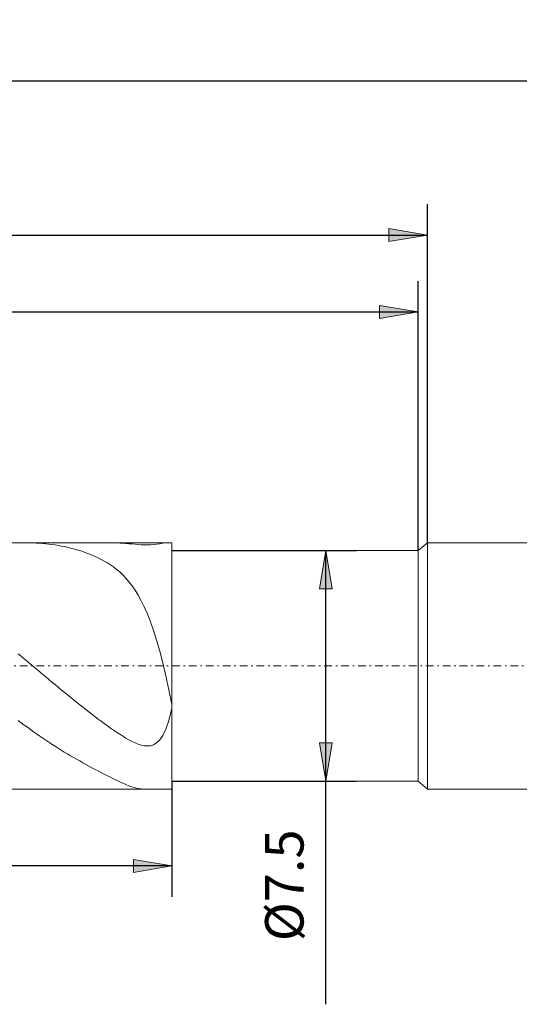
# Model space of a CAD drawing. Units: millimetres. Extents: x -135 to 143, y -100 to 100.
# Drawn here: x -28 to 4, y -23 to 41 of the extents above; entities that cross this region are included whole.
import ezdxf

# ---------------------------------------------------------------- set-up
doc = ezdxf.new("R2010")
doc.units = ezdxf.units.MM
doc.header["$MEASUREMENT"] = 0
doc.linetypes.add('DASHDOT', pattern=[1, 0.5, -0.25, 0, -0.25])
doc.layers.get('0').update_dxf_attribs({"lineweight": 0})
doc.layers.add('Bemassung', color=7, linetype='Continuous', lineweight=0)
doc.layers.add('Geo', color=7, linetype='Continuous', lineweight=0)
doc.styles.get("Standard").update_dxf_attribs({"font": 'Arial'})
doc.dimstyles.new('BEM-ISBE', dxfattribs={"dimtxt": 2.5, "dimasz": 2.5, "dimexe": 1.25, "dimexo": 0.625, "dimtad": 1, "dimdec": 3, "dimzin": 0, "dimdsep": 46, "dimtxsty": 'Standard', "dimblk": 'VDDIM_DEFAULT', "dimcen": 0.09, "dimadec": 3, "dimazin": 0, "dimtol": 1, "dimtm": 1e-09, "dimtfac": 0.5, "dimtdec": 3, "dimtmove": 0, "dimatfit": 3, "dimfxl": 1, "dimtolj": 1, "dimtzin": 0, "dimarcsym": 0})

# ---------------------------------------------------------------- blocks, each defined once
blk = doc.blocks.new('VDDIM_DEFAULT')
at = {"linetype": 'Continuous'}
blk.add_hatch(color=0, dxfattribs=at).paths.add_polyline_path([(0, 0), (-1, -0.1665), (-1, 0.1665)], flags=0)
at = {"color": 0, "linetype": 'Continuous'}
blk.add_lwpolyline([(0, 0), (-1, -0.1665), (-1, 0.1665), (0, 0)], dxfattribs=at)
blk = doc.blocks.new('*D6')
at = {"layer": 'Bemassung', "color": 0, "lineweight": -2}
for p, q in [((-62.228, -15.846), (-62.228, 39.154)), ((-2.228, 6.654), (-2.228, 24.154)), ((-62.228, 22.154), (-2.228, 22.154))]:
    blk.add_line(p, q, dxfattribs=at)
at = {"layer": 'Bemassung', "color": 0}
for p in [(-2.228, 6.654), (-62.228, -15.846)]:
    blk.add_point(p, dxfattribs=at)
at = {"layer": 'Bemassung', "color": 0, "lineweight": -2, "xscale": 2.5, "yscale": 2.5, "zscale": 2.5, "rotation": 180}
blk.add_blockref('VDDIM_DEFAULT', (-62.228, 22.154), dxfattribs=at)
at = {"layer": 'Bemassung', "color": 0, "lineweight": -2, "xscale": 2.5, "yscale": 2.5, "zscale": 2.5}
blk.add_blockref('VDDIM_DEFAULT', (-2.228, 22.154), dxfattribs=at)
at = {"layer": 'Bemassung', "color": 0, "insert": (-32.228, 22.821), "char_height": 2.5, "attachment_point": 8}
blk.add_mtext('30', dxfattribs=at)
blk = doc.blocks.new('*D7')
at = {"layer": 'Bemassung', "color": 0, "lineweight": -2}
for p, q in [((-62.228, -15.846), (-62.228, 39.154)), ((-1.628, 7.154), (-1.628, 29.154)), ((-62.228, 27.154), (-1.628, 27.154))]:
    blk.add_line(p, q, dxfattribs=at)
at = {"layer": 'Bemassung', "color": 0}
for p in [(-1.628, 7.154), (-62.228, -15.846)]:
    blk.add_point(p, dxfattribs=at)
at = {"layer": 'Bemassung', "color": 0, "lineweight": -2, "xscale": 2.5, "yscale": 2.5, "zscale": 2.5, "rotation": 180}
blk.add_blockref('VDDIM_DEFAULT', (-62.228, 27.154), dxfattribs=at)
at = {"layer": 'Bemassung', "color": 0, "lineweight": -2, "xscale": 2.5, "yscale": 2.5, "zscale": 2.5}
blk.add_blockref('VDDIM_DEFAULT', (-1.628, 27.154), dxfattribs=at)
at = {"layer": 'Bemassung', "color": 0, "insert": (-31.928, 27.821), "char_height": 2.5, "attachment_point": 8}
blk.add_mtext('30.3', dxfattribs=at)
blk = doc.blocks.new('*D8')
at = {"layer": 'Bemassung', "color": 0, "lineweight": -2}
for p, q in [((-62.228, -15.846), (-62.228, 39.154)), ((-18.228, -8.346), (-18.228, -15.846)), ((-18.228, -13.846), (-62.228, -13.846))]:
    blk.add_line(p, q, dxfattribs=at)
at = {"layer": 'Bemassung', "color": 0}
for p in [(-18.228, -8.346), (-62.228, -15.846)]:
    blk.add_point(p, dxfattribs=at)
at = {"layer": 'Bemassung', "color": 0, "lineweight": -2, "xscale": 2.5, "yscale": 2.5, "zscale": 2.5, "rotation": 180}
blk.add_blockref('VDDIM_DEFAULT', (-62.228, -13.846), dxfattribs=at)
at = {"layer": 'Bemassung', "color": 0, "lineweight": -2, "xscale": 2.5, "yscale": 2.5, "zscale": 2.5}
blk.add_blockref('VDDIM_DEFAULT', (-18.228, -13.846), dxfattribs=at)
at = {"layer": 'Bemassung', "color": 0, "insert": (-40.228, -13.179), "char_height": 2.5, "attachment_point": 8}
blk.add_mtext('22', dxfattribs=at)
blk = doc.blocks.new('*D9')
at = {"layer": 'Bemassung', "color": 0, "lineweight": -2}
for p, q in [((-62.228, -15.846), (-62.228, 39.154)), ((75.772, 6.654), (75.772, 39.154)), ((75.772, 37.154), (-62.228, 37.154))]:
    blk.add_line(p, q, dxfattribs=at)
at = {"layer": 'Bemassung', "color": 0}
for p in [(75.772, 6.654), (-62.228, -15.846)]:
    blk.add_point(p, dxfattribs=at)
at = {"layer": 'Bemassung', "color": 0, "lineweight": -2, "xscale": 2.5, "yscale": 2.5, "zscale": 2.5, "rotation": 180}
blk.add_blockref('VDDIM_DEFAULT', (-62.228, 37.154), dxfattribs=at)
at = {"layer": 'Bemassung', "color": 0, "lineweight": -2, "xscale": 2.5, "yscale": 2.5, "zscale": 2.5}
blk.add_blockref('VDDIM_DEFAULT', (75.772, 37.154), dxfattribs=at)
at = {"layer": 'Bemassung', "color": 0, "insert": (6.772, 37.821), "char_height": 2.5, "attachment_point": 8}
blk.add_mtext('69', dxfattribs=at)
blk = doc.blocks.new('*D5')
at = {"layer": 'Bemassung', "color": 0, "lineweight": -2}
for p, q in [((-18.228, 6.654), (-6.228, 6.654)), ((-8.228, -22.837), (-8.228, 6.654)), ((-18.228, -8.346), (-6.228, -8.346))]:
    blk.add_line(p, q, dxfattribs=at)
at = {"layer": 'Bemassung', "color": 0}
for p in [(-18.228, 6.654), (-18.228, -8.346)]:
    blk.add_point(p, dxfattribs=at)
at = {"layer": 'Bemassung', "color": 0, "lineweight": -2, "xscale": 2.5, "yscale": 2.5, "zscale": 2.5}
for p, rotation in [((-8.228, 6.654), 90), ((-8.228, -8.346), 270)]:
    blk.add_blockref('VDDIM_DEFAULT', p, dxfattribs=dict(at, rotation=rotation))
at = {"layer": 'Bemassung', "color": 0, "insert": (-8.895, -15.104), "char_height": 2.5, "attachment_point": 8, "rotation": 90}
blk.add_mtext('Ø7.5', dxfattribs=at)

msp = doc.modelspace()

# ---------------------------------------------------------------- linework, layer by layer
at = {"layer": 'Geo'}
for p, q in [((-61.4284, 7.1542), (-18.2284, 7.1542)), ((-27.4284, 7.1526), (-27.6172, 7.1542)), ((-27.2284, 7.1476), (-27.4284, 7.1526)), ((-27.0284, 7.1389), (-27.2284, 7.1476)), ((-26.8284, 7.1268), (-27.0284, 7.1389)), ((-26.6284, 7.1112), (-26.8284, 7.1268)), ((-26.4284, 7.0921), (-26.6284, 7.1112)), ((-26.2284, 7.0694), (-26.4284, 7.0921)), ((-26.0284, 7.0432), (-26.2284, 7.0694)), ((-25.8284, 7.0136), (-26.0284, 7.0432)), ((-22.281, 7.1542), (-22.2284, 7.1541)), ((-22.2284, 7.1541), (-22.0284, 7.1515)), ((-22.0284, 7.1515), (-21.8284, 7.1458)), ((-21.8284, 7.1458), (-21.6284, 7.137)), ((-21.6284, 7.137), (-21.4284, 7.1255)), ((-21.4284, 7.1255), (-21.2284, 7.1116)), ((-21.2284, 7.1116), (-21.0284, 7.0958)), ((-21.0284, 7.0958), (-20.8284, 7.0788)), ((-20.8284, 7.0788), (-20.6284, 7.0616)), ((-20.6284, 7.0616), (-20.4284, 7.0454)), ((-20.4284, 7.0454), (-20.2284, 7.0316)), ((-19.4284, 7.0372), (-19.2284, 7.0617)), ((-19.2284, 7.0617), (-19.0284, 7.0946)), ((-19.0284, 7.0946), (-18.8284, 7.1297)), ((-18.8284, 7.1297), (-18.6284, 7.153)), ((-18.6284, 7.153), (-18.5863, 7.1542)), ((-18.2284, 7.1542), (-18.2284, 6.6542)), ((-18.2284, 7.1542), (-18.2284, -8.8458)), ((-2.2284, 6.6542), (-1.6284, 7.1542)), ((-1.6284, 7.1542), (75.2716, 7.1542)), ((-1.6284, 7.1542), (-1.6284, -8.8458)), ((-25.6284, 6.9803), (-25.8284, 7.0136)), ((-25.4284, 6.9435), (-25.6284, 6.9803)), ((-25.2284, 6.9031), (-25.4284, 6.9435)), ((-25.0284, 6.859), (-25.2284, 6.9031)), ((-24.8284, 6.8112), (-25.0284, 6.859)), ((-24.6284, 6.7594), (-24.8284, 6.8112)), ((-24.4284, 6.7037), (-24.6284, 6.7594)), ((-24.2284, 6.6438), (-24.4284, 6.7037)), ((-24.0284, 6.5794), (-24.2284, 6.6438)), ((-23.8284, 6.5103), (-24.0284, 6.5794)), ((-23.6284, 6.436), (-23.8284, 6.5103)), ((-23.4284, 6.3563), (-23.6284, 6.436)), ((-20.2284, 7.0316), (-20.0284, 7.0219)), ((-20.0284, 7.0219), (-19.8284, 7.0184)), ((-19.8284, 7.0184), (-19.6284, 7.023)), ((-19.6284, 7.023), (-19.4284, 7.0372)), ((-18.2284, 6.6542), (-2.2284, 6.6542)), ((-18.2284, 6.6542), (-18.2284, -8.3458)), ((-2.2284, 6.6542), (-2.2284, -8.3458)), ((-23.2284, 6.2704), (-23.4284, 6.3563)), ((-23.0284, 6.1779), (-23.2284, 6.2704)), ((-22.8284, 6.0778), (-23.0284, 6.1779)), ((-22.6284, 5.9694), (-22.8284, 6.0778)), ((-22.4284, 5.8515), (-22.6284, 5.9694)), ((-22.2284, 5.7229), (-22.4284, 5.8515)), ((-22.0284, 5.5821), (-22.2284, 5.7229)), ((-21.8284, 5.4276), (-22.0284, 5.5821)), ((-21.6284, 5.2572), (-21.8284, 5.4276)), ((-21.4284, 5.0689), (-21.6284, 5.2572)), ((-21.2284, 4.86), (-21.4284, 5.0689)), ((-21.0284, 4.6276), (-21.2284, 4.86)), ((-20.8284, 4.3685), (-21.0284, 4.6276)), ((-20.6284, 4.079), (-20.8284, 4.3685)), ((-20.4284, 3.7549), (-20.6284, 4.079)), ((-20.2284, 3.3919), (-20.4284, 3.7549)), ((-20.0284, 2.985), (-20.2284, 3.3919)), ((-19.8284, 2.5292), (-20.0284, 2.985)), ((-19.6284, 2.0193), (-19.8284, 2.5292)), ((-19.4284, 1.45), (-19.6284, 2.0193)), ((-19.2284, 0.8167), (-19.4284, 1.45)), ((-19.0284, 0.1157), (-19.2284, 0.8167)), ((-18.8284, -0.6552), (-19.0284, 0.1157)), ((-28.2284, -0.0549), (-28.0284, -0.2221)), ((-28.0284, -0.2221), (-27.8284, -0.3895)), ((-27.8284, -0.3895), (-27.6284, -0.5572)), ((-27.6284, -0.5572), (-27.4284, -0.7249)), ((-27.4284, -0.7249), (-27.2284, -0.8928)), ((-27.2284, -0.8928), (-27.0284, -1.0605)), ((-27.0284, -1.0605), (-26.8284, -1.2282)), ((-26.8284, -1.2282), (-26.6284, -1.3958)), ((-18.6284, -1.4957), (-18.8284, -0.6552)), ((-26.6284, -1.3958), (-26.4284, -1.5631)), ((-26.4284, -1.5631), (-26.2284, -1.73)), ((-26.2284, -1.73), (-26.0284, -1.8966)), ((-26.0284, -1.8966), (-25.8284, -2.0628)), ((-18.4284, -2.4016), (-18.6284, -1.4957)), ((-25.8284, -2.0628), (-25.6284, -2.2283)), ((-25.6284, -2.2283), (-25.4284, -2.3933)), ((-25.4284, -2.3933), (-25.2284, -2.5576)), ((-25.2284, -2.5576), (-25.0284, -2.7212)), ((-18.2284, -3.3634), (-18.4284, -2.4016)), ((-25.0284, -2.7212), (-24.8284, -2.8839)), ((-24.8284, -2.8839), (-24.6284, -3.0457)), ((-24.6284, -3.0457), (-24.4284, -3.2065)), ((-24.4284, -3.2065), (-24.2284, -3.3663)), ((-24.2284, -3.3663), (-24.0284, -3.5249)), ((-24.0284, -3.5249), (-23.8284, -3.6824)), ((-23.8284, -3.6824), (-23.6284, -3.8385)), ((-23.6284, -3.8385), (-23.4284, -3.9932)), ((-18.4284, -4.389), (-18.2284, -3.5954)), ((-18.2284, -3.4814), (-18.2284, -3.3634)), ((-18.2284, -3.4895), (-18.2284, -3.4814)), ((-18.2284, -3.5954), (-18.2284, -3.4895)), ((-28.0284, -4.5433), (-28.2284, -4.3937)), ((-23.4284, -3.9932), (-23.2284, -4.1464)), ((-23.2284, -4.1464), (-23.0284, -4.2979)), ((-23.0284, -4.2979), (-22.8284, -4.4475)), ((-22.8284, -4.4475), (-22.6284, -4.5951)), ((-18.6284, -4.965), (-18.4284, -4.389)), ((-27.8284, -4.6913), (-28.0284, -4.5433)), ((-27.6284, -4.8376), (-27.8284, -4.6913)), ((-27.4284, -4.9822), (-27.6284, -4.8376)), ((-27.2284, -5.1249), (-27.4284, -4.9822)), ((-22.6284, -4.5951), (-22.4284, -4.7405)), ((-22.4284, -4.7405), (-22.2284, -4.8832)), ((-22.2284, -4.8832), (-22.0284, -5.0229)), ((-22.0284, -5.0229), (-21.8284, -5.159)), ((-18.8284, -5.3751), (-18.6284, -4.965)), ((-27.0284, -5.2658), (-27.2284, -5.1249)), ((-26.8284, -5.4047), (-27.0284, -5.2658)), ((-26.6284, -5.5416), (-26.8284, -5.4047)), ((-26.4284, -5.6766), (-26.6284, -5.5416)), ((-26.2284, -5.8094), (-26.4284, -5.6766)), ((-21.8284, -5.159), (-21.6284, -5.291)), ((-21.6284, -5.291), (-21.4284, -5.418)), ((-21.4284, -5.418), (-21.2284, -5.5389)), ((-21.2284, -5.5389), (-21.0284, -5.6525)), ((-21.0284, -5.6525), (-20.8284, -5.757)), ((-20.8284, -5.757), (-20.6284, -5.8505)), ((-19.2284, -5.8499), (-19.0284, -5.66)), ((-19.0284, -5.66), (-18.8284, -5.3751)), ((-26.0284, -5.9402), (-26.2284, -5.8094)), ((-25.8284, -6.0689), (-26.0284, -5.9402)), ((-25.6284, -6.1955), (-25.8284, -6.0689)), ((-25.4284, -6.32), (-25.6284, -6.1955)), ((-25.2284, -6.4424), (-25.4284, -6.32)), ((-20.6284, -5.8505), (-20.4284, -5.9302)), ((-20.4284, -5.9302), (-20.2284, -5.9929)), ((-20.2284, -5.9929), (-20.0284, -6.0343)), ((-20.0284, -6.0343), (-19.8284, -6.049)), ((-19.8284, -6.049), (-19.6284, -6.0299)), ((-19.6284, -6.0299), (-19.4284, -5.9677)), ((-19.4284, -5.9677), (-19.2284, -5.8499)), ((-25.0284, -6.5629), (-25.2284, -6.4424)), ((-24.8284, -6.6813), (-25.0284, -6.5629)), ((-24.6284, -6.7979), (-24.8284, -6.6813)), ((-24.4284, -6.9127), (-24.6284, -6.7979)), ((-24.2284, -7.0257), (-24.4284, -6.9127)), ((-24.0284, -7.1371), (-24.2284, -7.0257)), ((-23.8284, -7.2471), (-24.0284, -7.1371)), ((-23.6284, -7.3557), (-23.8284, -7.2471)), ((-23.4284, -7.4631), (-23.6284, -7.3557)), ((-23.2284, -7.5693), (-23.4284, -7.4631)), ((-23.0284, -7.6744), (-23.2284, -7.5693)), ((-22.8284, -7.7786), (-23.0284, -7.6744)), ((-22.6284, -7.8818), (-22.8284, -7.7786)), ((-22.4284, -7.9839), (-22.6284, -7.8818)), ((-22.2284, -8.0848), (-22.4284, -7.9839)), ((-22.0284, -8.1842), (-22.2284, -8.0848)), ((-21.8284, -8.2818), (-22.0284, -8.1842)), ((-21.6284, -8.3767), (-21.8284, -8.2818)), ((-61.4284, -8.8458), (-18.2284, -8.8458)), ((-21.4284, -8.4682), (-21.6284, -8.3767)), ((-21.2284, -8.5549), (-21.4284, -8.4682)), ((-21.0284, -8.6354), (-21.2284, -8.5549)), ((-20.8284, -8.7073), (-21.0284, -8.6354)), ((-20.6284, -8.768), (-20.8284, -8.7073)), ((-20.4284, -8.8141), (-20.6284, -8.768)), ((-20.2284, -8.841), (-20.4284, -8.8141)), ((-20.1108, -8.8458), (-20.2284, -8.841)), ((-18.2284, -8.8458), (-18.2284, -8.3458)), ((-18.2284, -8.3458), (-2.2284, -8.3458)), ((-2.2284, -8.3458), (-1.6284, -8.8458)), ((-1.6284, -8.8458), (75.2716, -8.8458))]:
    msp.add_line(p, q, dxfattribs=at)
at = {"layer": 'Geo', "linetype": 'Dashdot'}
msp.add_line((-62.2284, -0.8458), (75.7716, -0.8458), dxfattribs=at)

# ---------------------------------------------------------------- dimensions: what is measured, and where the dimension line sits
at = {"layer": 'Bemassung'}
for base, p1, p2, text, picture, middle in [((-62.2284, 37.1542), (75.7716, 6.6542), (-62.2284, -15.8458), '69', '*D9', (6.7716, 37.8209)), ((-2.2284, 22.1542), (-62.2284, -15.8458), (-2.2284, 6.6542), '30', '*D6', (-32.2284, 22.8209)), ((-1.6284, 27.1542), (-62.2284, -15.8458), (-1.6284, 7.1542), '30.3', '*D7', (-31.9284, 27.8209)), ((-62.2284, -13.8458), (-18.2284, -8.3458), (-62.2284, -15.8458), '22', '*D8', (-40.2284, -13.1791))]:
    dim = msp.add_linear_dim(base=base, p1=p1, p2=p2, text=text, dimstyle='BEM-ISBE', override={"dimgap": 0.625, "dimlfac": 0.5, "dimzin": 8, "dimtol": 0, "dimlim": 0, "dimtzin": 8}, dxfattribs=at)
    dim.commit()
    dim.dimension.update_dxf_attribs({"geometry": picture, "text_midpoint": middle})
dim = msp.add_linear_dim(base=(-8.2284, 6.6542), p1=(-18.2284, -8.3458), p2=(-18.2284, 6.6542), angle=90, text='Ø7.5', dimstyle='BEM-ISBE', override={"dimgap": 0.625, "dimlfac": 0.5, "dimzin": 8, "dimtol": 0, "dimlim": 0, "dimtzin": 8}, dxfattribs=at)
dim.commit()
dim.dimension.update_dxf_attribs({"geometry": '*D5', "text_midpoint": (-8.8951, -15.1036)})

doc.saveas('drawing.dxf')
